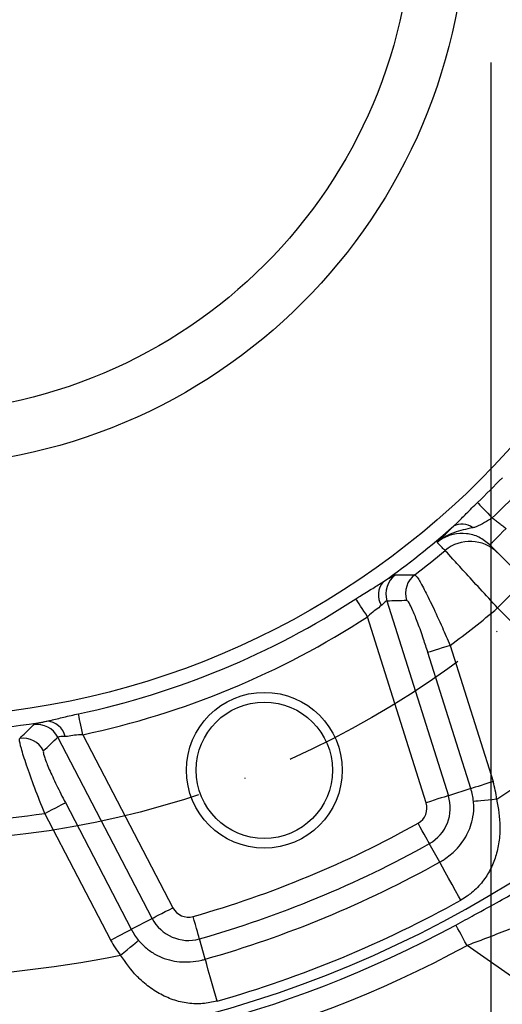
# Model space of a CAD drawing. Extents: x 0 to 10040, y 0 to 6534.
# Drawn here: x 1677 to 1739, y 1335 to 1461 of the extents above; entities that cross this region are included whole.
import ezdxf

# ---------------------------------------------------------------- set-up
doc = ezdxf.new("R2010")
doc.units = 0
doc.header["$LTSCALE"] = 5
doc.header["$MEASUREMENT"] = 0
doc.linetypes.add('GEN7A', pattern=[7.5, 5, -1.25, 0, -1.25])
doc.layers.get('0').update_dxf_attribs({"linetype": 'CONTINUOUS'})
doc.layers.add('5', color=3, linetype='CONTINUOUS')
doc.layers.add('7A', color=4, linetype='GEN7A')

msp = doc.modelspace()

# ---------------------------------------------------------------- linework, layer by layer
at = {"color": 7, "linetype": 'Continuous'}
for p, q in [((1760.07, 1371.03), (1737.04, 1394.06)), ((1741.6, 1389.5), (1738.06, 1385.97)), ((1723.85, 1386.88), (1731.74, 1361.86)), ((1751.98, 1372.05), (1738.06, 1385.97)), ((1728.89, 1360.96), (1721.36, 1384.83)), ((1731.96, 1381.15), (1737.47, 1363.67)), ((1734.62, 1362.77), (1729.11, 1380.25)), ((1693.7, 1346.1), (1681.58, 1369.37)), ((1684.79, 1369.69), (1696.35, 1347.48)), ((1734.62, 1362.77), (1731.74, 1361.86)), ((1682.55, 1360.97), (1691.02, 1344.71)), ((1688.37, 1343.33), (1679.9, 1359.59)), ((1730.62, 1353.34), (1729.29, 1355.71)), ((1691.02, 1344.71), (1693.7, 1346.1)), ((1700.51, 1340.87), (1699.77, 1343.48)), ((1748.59, 1332.5), (1734.13, 1342.63))]:
    msp.add_line(p, q, dxfattribs=at)
for points in [[(1735.48, 1399.51), (1735.62, 1399.36), (1735.79, 1399.18), (1736, 1398.96), (1736.24, 1398.71), (1736.5, 1398.44), (1736.79, 1398.14), (1737.08, 1397.84), (1737.38, 1397.52)], [(1737.04, 1394.06), (1737.08, 1394.1), (1737.2, 1394.22), (1737.4, 1394.42), (1737.66, 1394.68), (1737.98, 1395), (1738.35, 1395.37), (1738.75, 1395.77), (1739.16, 1396.18)], [(1721.36, 1384.83), (1721.13, 1385.2), (1720.89, 1385.55), (1720.67, 1385.89), (1720.47, 1386.21), (1720.28, 1386.5), (1720.11, 1386.76), (1719.97, 1386.97), (1719.86, 1387.14)], [(1731.96, 1381.15), (1731.43, 1380.99), (1730.92, 1380.83), (1730.45, 1380.68), (1730.02, 1380.54), (1729.67, 1380.43), (1729.39, 1380.34), (1729.2, 1380.28), (1729.11, 1380.25)], [(1684.79, 1369.69), (1684.7, 1370.11), (1684.61, 1370.52), (1684.53, 1370.92), (1684.45, 1371.29), (1684.38, 1371.63), (1684.31, 1371.93), (1684.26, 1372.18), (1684.22, 1372.38)], [(1737.47, 1363.67), (1736.94, 1363.5), (1736.43, 1363.34), (1735.96, 1363.19), (1735.54, 1363.06), (1735.18, 1362.95), (1734.9, 1362.86), (1734.71, 1362.8), (1734.62, 1362.77)], [(1731.74, 1361.86), (1731.64, 1361.83), (1731.45, 1361.77), (1731.18, 1361.68), (1730.82, 1361.57), (1730.4, 1361.44), (1729.92, 1361.29), (1729.42, 1361.13), (1728.89, 1360.96)], [(1737.93, 1361.4), (1737.38, 1361.35), (1736.85, 1361.3), (1736.36, 1361.25), (1735.92, 1361.2), (1735.55, 1361.17), (1735.26, 1361.14), (1735.06, 1361.12), (1734.96, 1361.11)], [(1679.9, 1359.59), (1680.39, 1359.85), (1680.87, 1360.09), (1681.31, 1360.32), (1681.7, 1360.53), (1682.03, 1360.7), (1682.29, 1360.83), (1682.46, 1360.92), (1682.55, 1360.97)], [(1729.29, 1355.71), (1729.25, 1355.8), (1729.15, 1355.97), (1729.01, 1356.22), (1728.83, 1356.55), (1728.61, 1356.94), (1728.37, 1357.37), (1728.11, 1357.84), (1727.84, 1358.32)], [(1733.34, 1348.46), (1733.05, 1348.98), (1732.66, 1349.67), (1732.22, 1350.47), (1731.76, 1351.29), (1731.33, 1352.06), (1730.97, 1352.7), (1730.73, 1353.14), (1730.62, 1353.34)], [(1693.7, 1346.1), (1693.78, 1346.15), (1693.96, 1346.24), (1694.22, 1346.38), (1694.55, 1346.55), (1694.94, 1346.75), (1695.38, 1346.98), (1695.86, 1347.23), (1696.35, 1347.48)], [(1699.77, 1343.48), (1699.75, 1343.58), (1699.69, 1343.77), (1699.61, 1344.05), (1699.51, 1344.41), (1699.39, 1344.83), (1699.25, 1345.31), (1699.11, 1345.83), (1698.96, 1346.36)], [(1734.13, 1342.63), (1733.86, 1343.12), (1733.6, 1343.6), (1733.36, 1344.05), (1733.15, 1344.44), (1732.97, 1344.77), (1732.83, 1345.02), (1732.74, 1345.19), (1732.71, 1345.26)], [(1688.37, 1343.33), (1688.86, 1343.59), (1689.33, 1343.83), (1689.77, 1344.06), (1690.16, 1344.27), (1690.49, 1344.44), (1690.75, 1344.57), (1690.93, 1344.66), (1691.02, 1344.71)], [(1689.64, 1341.4), (1690.07, 1341.75), (1690.48, 1342.09), (1690.86, 1342.4), (1691.21, 1342.68), (1691.5, 1342.92), (1691.72, 1343.1), (1691.87, 1343.23), (1691.95, 1343.29)], [(1702.04, 1335.49), (1701.88, 1336.07), (1701.66, 1336.83), (1701.41, 1337.71), (1701.15, 1338.62), (1700.91, 1339.47), (1700.71, 1340.17), (1700.58, 1340.65), (1700.51, 1340.87)]]:
    msp.add_lwpolyline(points, dxfattribs=at)
for centre, radius in [((1662.18, 1475.99), 104.1), ((1662.18, 1475.99), 71.88), ((1662.18, 1475.99), 65), ((1708.1, 1365.13), 10), ((1708.1, 1365.13), 8.75)]:
    msp.add_circle(centre, radius, dxfattribs=at)
for centre, radius, start, end in [((1662.18, 1475.99), 105.94, 313.7817, 316.2183), ((1662.18, 1475.99), 108.68, 313.7817, 316.2183), ((1662.18, 1475.99), 106.1, 305.2476, 311.4342), ((1733.48, 1394.5), 2.24, 51.8904, 119.2285), ((1734.52, 1389.51), 5, 45.0349, 129.9626), ((1662.18, 1475.99), 107.76, 307.2628, 309.9116), ((1725.3, 1387.62), 2.56, 137.5081, 211.922), ((1726.72, 1387.78), 3.01, 126.4723, 197.405), ((1729.25, 1387.85), 3.01, 127.5491, 197.4126), ((1662.18, 1475.99), 105.94, 282.0073, 302.9927), ((1662.18, 1475.99), 117.74, 306.3433, 310.128), ((1662.18, 1475.99), 108.68, 282.0073, 302.9927), ((1662.18, 1475.99), 137.37, 303.4688, 310.8253), ((1662.18, 1475.99), 106.1, 260.2476, 279.7524), ((1678.92, 1367.98), 3.01, 27.595, 98.5276), ((1680.04, 1368.87), 2.56, 13.078, 87.4918), ((1677.08, 1366.24), 3.01, 27.5878, 97.4507), ((1662.18, 1475.99), 147.35, 229.0281, 310.9719), ((1726.74, 1360.29), 8.26, 5.7028, 17.5), ((1726.74, 1360.29), 11.25, 5.7028, 17.5), ((1726.74, 1360.29), 5.24, 299.1607, 17.5), ((1726.74, 1360.29), 2.25, 299.1607, 17.5), ((1662.18, 1475.99), 117.74, 261.3433, 278.6567), ((1662.18, 1475.99), 134.75, 285.8393, 299.1607), ((1662.18, 1475.99), 137.74, 285.8393, 299.1607), ((1662.18, 1475.99), 140.45, 285.8393, 299.1607), ((1698.34, 1348.52), 2.25, 207.5, 285.8393), ((1662.18, 1475.99), 146.04, 285.8393, 299.1607), ((1662.18, 1475.99), 148.54, 241.6539, 298.3461), ((1698.34, 1348.52), 5.24, 207.5, 285.8393), ((1698.34, 1348.52), 8.26, 207.5, 219.2972), ((1662.18, 1475.99), 151.54, 241.6539, 298.3461), ((1698.34, 1348.52), 11.25, 207.5, 219.2972), ((1662.18, 1475.99), 137.37, 258.4688, 281.5312)]:
    msp.add_arc(centre, radius, start, end, dxfattribs=at)
for centre, major_axis, start_param, end_param in [((1738.02, 1499.91), (131.37, 41.42), 4.360283, 4.37909), ((1591.64, 1439.27), (122.18, 63.61), 5.045688, 5.064495)]:
    msp.add_ellipse(centre, major_axis=major_axis, ratio=0.800731, start_param=start_param, end_param=end_param, dxfattribs=at)
for points, knots in [([(1732.39, 1396.45), (1732.52, 1396.57), (1733.07, 1397.09), (1734.07, 1398.13), (1734.99, 1399.04), (1735.48, 1399.51)], [0, 0, 0, 0, 0.12571, 0.541984, 1, 1, 1, 1]), ([(1737.38, 1397.52), (1737.04, 1397.32), (1736.33, 1396.89), (1735.54, 1396.43), (1735.01, 1396.29), (1734.86, 1396.26)], [0, 0, 0, 0, 0.399182, 0.83013, 1, 1, 1, 1]), ([(1730.29, 1394.37), (1730.29, 1394.37), (1730.35, 1394.44), (1730.48, 1394.56), (1730.73, 1394.82), (1731.27, 1395.36), (1731.92, 1395.99), (1732.39, 1396.45)], [0, 0, 0, 0, 0.003133, 0.110122, 0.217067, 0.430296, 1, 1, 1, 1]), ([(1734.86, 1396.26), (1734.05, 1396.08), (1732.86, 1395.83), (1731.52, 1395.23), (1730.81, 1394.79), (1730.46, 1394.52), (1730.29, 1394.38), (1730.29, 1394.37)], [0, 0, 0, 0, 0.505201, 0.740882, 0.866919, 0.997237, 1, 1, 1, 1]), ([(1737.04, 1394.06), (1736.6, 1394.42), (1735.73, 1395.14), (1734.05, 1395.59), (1732.35, 1395.5), (1731.08, 1394.98), (1730.46, 1394.51), (1730.29, 1394.37)], [0, 0, 0, 0, 0.228324, 0.456553, 0.684479, 0.911962, 1, 1, 1, 1]), ([(1731.32, 1393.34), (1731.19, 1393.46), (1730.85, 1393.81), (1730.51, 1394.15), (1730.29, 1394.37)], [0, 0, 0, 0, 0.360768, 1, 1, 1, 1]), ([(1738.06, 1385.97), (1737.3, 1386.8), (1735.77, 1388.46), (1733.74, 1390.68), (1732.22, 1392.35), (1731.47, 1393.17), (1731.35, 1393.3), (1731.32, 1393.34)], [0, 0, 0, 0, 0.222849, 0.445819, 0.668647, 0.890871, 1, 1, 1, 1]), ([(1719.86, 1387.14), (1720.04, 1387.25), (1720.75, 1387.72), (1721.98, 1388.44), (1722.95, 1389.06), (1723.41, 1389.35)], [0, 0, 0, 0, 0.147423, 0.600966, 1, 1, 1, 1]), ([(1723.41, 1389.35), (1723.48, 1389.39), (1723.93, 1389.67), (1724.61, 1390.09), (1724.82, 1390.16), (1724.93, 1390.2)], [0, 0, 0, 0, 0.085566, 0.541098, 1, 1, 1, 1]), ([(1724.93, 1390.2), (1725.11, 1390.2), (1725.94, 1390.2), (1726.77, 1390.22), (1727.42, 1390.23)], [0, 0, 0, 0, 0.214283, 1, 1, 1, 1]), ([(1727.42, 1390.23), (1727.54, 1390.13), (1727.77, 1389.92), (1728.6, 1388.44), (1729.68, 1386.26), (1730.86, 1383.71), (1731.62, 1381.93), (1731.96, 1381.15)], [0, 0, 0, 0, 0.206999, 0.41341, 0.620403, 0.835314, 1, 1, 1, 1]), ([(1723.85, 1386.88), (1723.79, 1386.86), (1723.68, 1386.81), (1723.36, 1386.5), (1723.16, 1386.3), (1723.12, 1386.26)], [0, 0, 0, 0, 0.450446, 0.911155, 1, 1, 1, 1]), ([(1729.11, 1380.25), (1728.92, 1380.83), (1728.5, 1382.15), (1727.82, 1384.04), (1727.17, 1385.66), (1726.65, 1386.75), (1726.47, 1386.88), (1726.39, 1386.95)], [0, 0, 0, 0, 0.167096, 0.383844, 0.590689, 0.79532, 1, 1, 1, 1]), ([(1723.12, 1386.26), (1722.9, 1386.09), (1722.46, 1385.73), (1721.77, 1385.26), (1721.44, 1384.92), (1721.36, 1384.83)], [0, 0, 0, 0, 0.42658, 0.858691, 1, 1, 1, 1]), ([(1680.15, 1371.43), (1680.33, 1371.46), (1681.04, 1371.61), (1682.39, 1371.97), (1683.59, 1372.23), (1684.22, 1372.38)], [0, 0, 0, 0, 0.134515, 0.546149, 1, 1, 1, 1]), ([(1676.69, 1369.22), (1676.81, 1369.34), (1677.41, 1369.91), (1678.01, 1370.5), (1678.47, 1370.95)], [0, 0, 0, 0, 0.2142824, 1, 1, 1, 1]), ([(1678.47, 1370.95), (1678.49, 1370.97), (1678.58, 1371.03), (1679.04, 1371.17), (1679.81, 1371.35), (1680.15, 1371.43)], [0, 0, 0, 0, 0.144742, 0.621507, 1, 1, 1, 1]), ([(1679.9, 1359.59), (1679.46, 1360.69), (1678.58, 1362.91), (1677.52, 1365.87), (1676.85, 1368.03), (1676.63, 1369.01), (1676.67, 1369.17), (1676.69, 1369.22)], [0, 0, 0, 0, 0.231954, 0.46622, 0.693065, 0.907632, 1, 1, 1, 1]), ([(1682.53, 1369.45), (1682.34, 1369.45), (1681.91, 1369.45), (1681.63, 1369.42), (1681.59, 1369.38), (1681.58, 1369.37)], [0, 0, 0, 0, 0.387252, 0.858285, 1, 1, 1, 1]), ([(1684.79, 1369.69), (1684.43, 1369.67), (1683.73, 1369.65), (1682.99, 1369.47), (1682.63, 1369.45), (1682.53, 1369.45)], [0, 0, 0, 0, 0.430289, 0.846386, 1, 1, 1, 1]), ([(1679.74, 1367.63), (1679.73, 1367.59), (1679.68, 1367.48), (1679.85, 1366.8), (1680.45, 1365.29), (1681.39, 1363.25), (1682.16, 1361.73), (1682.55, 1360.97)], [0, 0, 0, 0, 0.091383, 0.303614, 0.529354, 0.764852, 1, 1, 1, 1]), ([(1737.93, 1361.4), (1738.14, 1360.23), (1738.46, 1358.36), (1738.27, 1355.9), (1737.85, 1354.04), (1737.15, 1352.35), (1736.16, 1350.78), (1735.09, 1349.67), (1734.09, 1348.9), (1733.61, 1348.62), (1733.34, 1348.46)], [0, 0, 0, 0, 0.225043, 0.359985, 0.495059, 0.624913, 0.754644, 0.89446, 0.940285, 1, 1, 1, 1]), ([(1730.62, 1353.34), (1730.81, 1353.46), (1731.59, 1353.92), (1732.92, 1355.03), (1734.19, 1356.76), (1734.91, 1358.77), (1735.03, 1360.31), (1734.97, 1360.98), (1734.96, 1361.11)], [0, 0, 0, 0, 0.066158, 0.2685723, 0.5403983, 0.8015063, 0.9616219, 1, 1, 1, 1]), ([(1732.71, 1345.26), (1733.5, 1345.69), (1735.45, 1346.75), (1738.32, 1348.35), (1740.89, 1349.78), (1742.73, 1350.76), (1743.15, 1350.88), (1743.36, 1350.94)], [0, 0, 0, 0, 0.154872, 0.381247, 0.592001, 0.795347, 1, 1, 1, 1]), ([(1743.27, 1345.98), (1743.08, 1345.95), (1742.7, 1345.9), (1741.11, 1345.31), (1738.91, 1344.45), (1736.47, 1343.5), (1734.81, 1342.88), (1734.13, 1342.63)], [0, 0, 0, 0, 0.195056, 0.393544, 0.605239, 0.838428, 1, 1, 1, 1]), ([(1691.95, 1343.29), (1692.33, 1342.89), (1692.77, 1342.41), (1693.68, 1341.74), (1694.6, 1341.2), (1696.31, 1340.6), (1698.09, 1340.43), (1699.71, 1340.66), (1700.36, 1340.83), (1700.51, 1340.87)], [0, 0, 0, 0, 0.162409, 0.192921, 0.347805, 0.503251, 0.800838, 0.953528, 1, 1, 1, 1]), ([(1702.04, 1335.49), (1701.41, 1335.36), (1700.48, 1335.15), (1698.9, 1335.13), (1697.3, 1335.34), (1695.46, 1335.98), (1693.72, 1336.96), (1692.5, 1337.94), (1691.07, 1339.34), (1690.3, 1340.45), (1689.64, 1341.4)], [0, 0, 0, 0, 0.121517, 0.180877, 0.321383, 0.46229, 0.603528, 0.744629, 0.780577, 1, 1, 1, 1])]:
    msp.add_open_spline(points, degree=3, knots=knots, dxfattribs=at)
msp.add_open_spline([(1737.38, 1397.52), (1739.16, 1396.18)], degree=1, dxfattribs=at)
at = {"layer": '5', "linetype": 'ByBlock'}
msp.add_line((1737.18, 1455.99), (1737.18, 1039.86), dxfattribs=at)
at = {"layer": '7A'}
msp.add_circle((1662.18, 1475.99), 120, dxfattribs=at)

doc.saveas('drawing.dxf')
